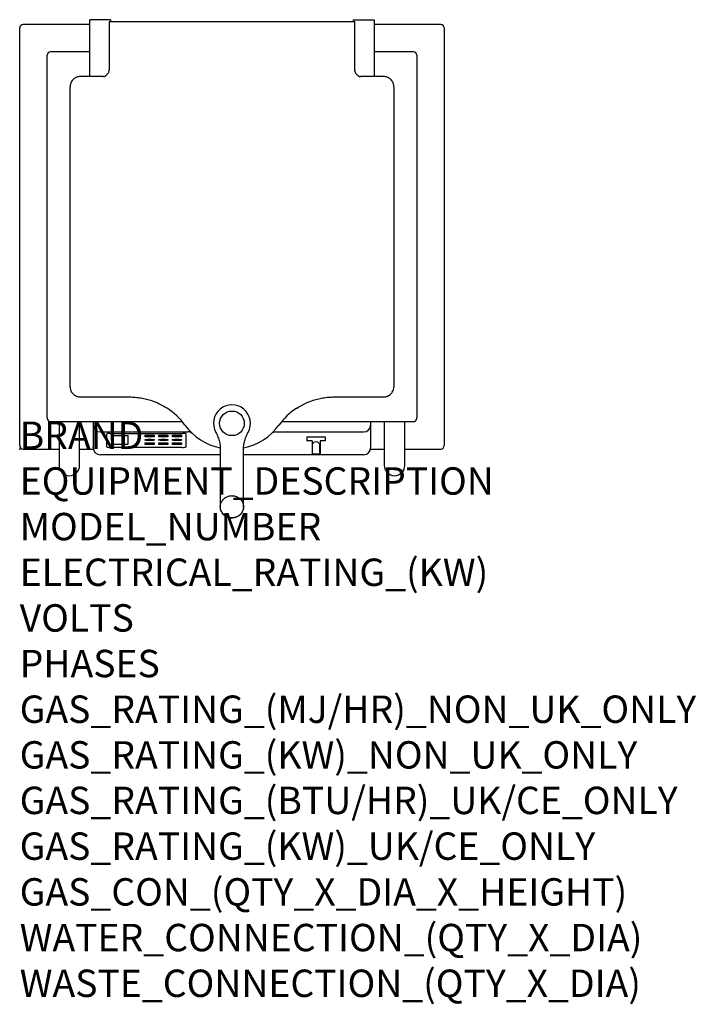
# Model space of a CAD drawing. Extents: x 0 to 988, y -811 to 627.
import ezdxf

# ---------------------------------------------------------------- set-up
doc = ezdxf.new("R2010")
doc.units = 0
doc.header["$LTSCALE"] = 2.5
doc.layers.get('0').update_dxf_attribs({"linetype": 'CONTINUOUS'})
doc.layers.add('Moffat_Detail', color=5, linetype='CONTINUOUS')
doc.layers.add('Moffat_Profile', color=1, linetype='CONTINUOUS')
doc.layers.add('Moffat_Notes', color=2, linetype='CONTINUOUS', plot=False)
doc.styles.get("Standard").update_dxf_attribs({"font": 'txt.shx'})

msp = doc.modelspace()

# ---------------------------------------------------------------- linework, layer by layer
msp.add_point((0, 0))
at = {"layer": 'Moffat_Detail'}
for p, q in [((117.5, 25), (245.8, 25)), ((127.5, 3.1), (127.5, 22.4)), ((131.5, 22.6), (238.5, 22.6)), ((135.3, 19.8), (158.3, 19.8)), ((135.3, 19.8), (135.3, 6.9)), ((158.3, 6.9), (158.3, 19.8)), ((183.4, 20.1), (196.4, 20.1)), ((183.4, 17.9), (183.4, 20.1)), ((196.4, 17.9), (183.4, 17.9)), ((196.4, 20.1), (196.4, 17.9)), ((203.4, 20.1), (216.4, 20.1)), ((203.4, 17.9), (203.4, 20.1)), ((216.4, 17.9), (203.4, 17.9)), ((216.4, 20.1), (216.4, 17.9)), ((223.4, 20.1), (236.4, 20.1)), ((223.4, 17.9), (223.4, 20.1)), ((236.4, 17.9), (223.4, 17.9)), ((236.4, 20.1), (236.4, 17.9)), ((242.5, 22.4), (242.5, 3.1)), ((374.2, 25), (502.5, 25)), ((419.3, 17.7), (419.3, 11.7)), ((419.3, 17.7), (446.3, 17.7)), ((446.3, 17.7), (446.3, 11.7)), ((237.5, 2.3), (132.5, 2.3)), ((135.3, 6.9), (158.3, 6.9)), ((182.9, 13.4), (182.9, 13.3)), ((183.4, 8.8), (196.4, 8.8)), ((183.4, 6.7), (183.4, 8.8)), ((196.4, 6.7), (183.4, 6.7)), ((196.4, 8.8), (196.4, 6.7)), ((196.9, 13.4), (196.9, 13.3)), ((202.9, 13.4), (202.9, 13.3)), ((203.4, 8.8), (216.4, 8.8)), ((203.4, 6.7), (203.4, 8.8)), ((216.4, 6.7), (203.4, 6.7)), ((216.4, 8.8), (216.4, 6.7)), ((216.9, 13.4), (216.9, 13.3)), ((222.9, 13.4), (222.9, 13.3)), ((223.4, 8.8), (236.4, 8.8)), ((223.4, 6.7), (223.4, 8.8)), ((236.4, 6.7), (223.4, 6.7)), ((236.4, 8.8), (236.4, 6.7)), ((236.9, 13.4), (236.9, 13.3)), ((426.9, 11.7), (419.3, 11.7)), ((426.9, 11.7), (426.9, -7.3)), ((446.3, 11.7), (438.8, 11.7)), ((438.8, 11.7), (438.8, -7.3)), ((438.8, -7.3), (426.9, -7.3))]:
    msp.add_line(p, q, dxfattribs=at)
for centre, start, end in [((117.5, 35), 180, 270), ((502.5, 35), 270, 0), ((245.8, 15), 51.9425, 90), ((374.2, 15), 90, 132.5369)]:
    msp.add_arc(centre, 10, start, end, dxfattribs=at)
for centre in [(189.9, 13.3), (209.9, 13.3), (229.9, 13.3)]:
    msp.add_ellipse(centre, major_axis=(-7, 0), ratio=0.157991, dxfattribs=at)
for centre, major_axis, ratio, start_param, end_param in [((132.5, 3.1), (-5, 0), 0.157991, 0, 1.570796), ((237.5, 3.1), (5, 0), 0.157991, 4.712389, 6.283185), ((626.9, -34.1), (0, 600), 0.333333, 1.50193, 1.526113), ((432.8, -29.8), (0, 40.5), 0.333333, 5.863572, 6.702799), ((238.8, -34.1), (0, -600), 0.333333, 1.615479, 1.639663)]:
    msp.add_ellipse(centre, major_axis=major_axis, ratio=ratio, start_param=start_param, end_param=end_param, dxfattribs=at)
for points, knots in [([(131.5, 22.6), (130.7, 22.6), (129.8, 22.6), (128.5, 22.5), (128, 22.5), (127.5, 22.4)], [1.5707963, 1.5707963, 1.5707963, 1.5707963, 1.868831, 1.868831, 2.0749069, 2.0749069, 2.0749069, 2.0749069]), ([(242.5, 22.4), (242.1, 22.4), (241.8, 22.5), (240.6, 22.5), (239.8, 22.6), (238.8, 22.6), (238.7, 22.6), (238.5, 22.6)], [1.0666878, 1.0666878, 1.0666878, 1.0666878, 1.2175903, 1.2175903, 1.5085557, 1.5085557, 1.5707963, 1.5707963, 1.5707963, 1.5707963])]:
    msp.add_open_spline(points, degree=3, knots=knots, dxfattribs=at)
at = {"layer": 'Moffat_Profile'}
for p, q in [((102.5, 620), (5, 620)), ((102.5, 544), (102.5, 627)), ((132.5, 627), (102.5, 627)), ((130.5, 624), (130.5, 554)), ((489.4, 624), (130.5, 624)), ((132.5, 627), (132.5, 624)), ((487.5, 627), (517.5, 627)), ((487.5, 624), (487.5, 627)), ((489.4, 554), (489.4, 624)), ((517.5, 627), (517.5, 544)), ((615, 620), (517.5, 620)), ((0, 5), (0, 615)), ((620, 615), (620, 5)), ((102.5, 580), (45, 580)), ((575, 580), (517.5, 580)), ((40, 45), (40, 575)), ((580, 575), (580, 45)), ((122.5, 544), (88.5, 544)), ((531.5, 544), (497.5, 544)), ((73.5, 91), (73.5, 529)), ((546.5, 529), (546.5, 91)), ((88.5, 76), (160.5, 76)), ((459.4, 76), (531.5, 76)), ((45, 40), (237.3, 40)), ((57.5, 40), (57.5, -24)), ((87.5, -24), (87.5, 40)), ((107.5, 40), (107.5, 33.6)), ((107.5, 33.6), (107.5, 2.9)), ((382.6, 40), (575, 40)), ((512.5, 40), (512.5, 1.7)), ((532.5, 40), (532.5, -24)), ((562.5, -24), (562.5, 40)), ((5, 0), (57.5, 0)), ((87.5, 0), (107.7, 0)), ((107.5, 1.7), (107.5, 2.9)), ((512.3, 0), (532.5, 0)), ((562.5, 0), (615, 0)), ((292.9, -8.3), (117.5, -8.3)), ((502.5, -8.3), (326.9, -8.3)), ((292.9, -83.7), (292.9, -84.3)), ((326.9, -84.3), (326.9, -83.7))]:
    msp.add_line(p, q, dxfattribs=at)
msp.add_circle((310, 37.5), 18, dxfattribs=at)
for centre, radius, start, end in [((5, 615), 5, 90, 180), ((615, 615), 5, 0, 90), ((45, 575), 5, 90, 180), ((575, 575), 5, 0, 90), ((160.5, -24), 100, 36.0995, 56.5209), ((310, 37.5), 27, 330.4737, 209.5263), ((459.4, -24), 100, 123.4791, 143.9005), ((45, 45), 5, 180, 270), ((575, 45), 5, 270, 0), ((310, 85), 85, 216.0995, 258.4305), ((310, 85), 85, 281.5695, 323.9005), ((5, 5), 5, 180, 270), ((117.5, 1.7), 10, 180, 270), ((502.5, 1.7), 10, 270, 0), ((615, 5), 5, 270, 0), ((72.5, -24), 15, 180, 0), ((547.5, -24), 15, 180, 0)]:
    msp.add_arc(centre, radius, start, end, dxfattribs=at)
for centre, major_axis, ratio, start_param, end_param in [((120.5, 554), (2.36, -9.71), 0.999161, 1.231927, 1.332039), ((499.4, 554), (2.36, 9.71), 0.999161, 1.809553, 1.909665), ((88.5, 529), (-15, 0.7), 0.99796, 6.046797, 6.327815), ((531.4, 529), (15, 0.7), 0.99796, 6.238556, 6.519574), ((88.5, 91), (-15, -0.7), 0.99796, 6.238556, 6.519574), ((531.4, 91), (15, -0.7), 0.99796, 6.046797, 6.327815)]:
    msp.add_ellipse(centre, major_axis=major_axis, ratio=ratio, start_param=start_param, end_param=end_param, dxfattribs=at)
for points, knots in [([(129.2, 549.1), (128.9, 548.6), (128.7, 548.2), (128, 547.4), (127.7, 547.1), (127.1, 546.4), (126.8, 546.2), (126.5, 546), (126.5, 546), (126.4, 545.9), (126.4, 545.9), (126.4, 545.9)], [-0.4348993, -0.4348993, -0.4348993, -0.4348993, -0.3215941, -0.3215941, -0.2104177, -0.2104177, -0.0834332, -0.0834332, -0.039504, -0.039504, 0, 0, 0, 0]), ([(130.5, 553), (130.4, 552.2), (130.2, 551.4), (129.7, 550.1), (129.5, 549.6), (129.2, 549.1)], [-2.4934778, -2.4934778, -2.4934778, -2.4934778, -2.2435996, -2.2435996, -2.0100821, -2.0100821, -2.0100821, -2.0100821]), ([(490.7, 549.1), (490.6, 549.3), (490.4, 549.6), (490, 550.5), (489.7, 551.3), (489.5, 552.4), (489.5, 552.7), (489.5, 553)], [-2.9356765, -2.9356765, -2.9356765, -2.9356765, -2.8211435, -2.8211435, -2.5483669, -2.5483669, -2.451913, -2.451913, -2.451913, -2.451913]), ([(493.5, 545.9), (493.5, 545.9), (493.5, 545.9), (493.5, 546), (493.4, 546), (493.1, 546.2), (492.9, 546.4), (492.2, 547), (491.9, 547.4), (491.3, 548.2), (491, 548.6), (490.7, 549.1)], [-0.6440405, -0.6440405, -0.6440405, -0.6440405, -0.5969137, -0.5969137, -0.4889524, -0.4889524, -0.3335691, -0.3335691, -0.1685066, -0.1685066, -0.000002, -0.000002, -0.000002, -0.000002]), ([(88.5, 544), (87.5, 544), (86.6, 543.9), (84.8, 543.6), (83.9, 543.3), (82.6, 542.8), (82.2, 542.6), (81.4, 542.2), (81, 542), (79.8, 541.3), (79.1, 540.7), (78, 539.8), (77.7, 539.5), (77.2, 539), (77.1, 538.8), (76.8, 538.4), (76.6, 538.3), (76, 537.3), (75.5, 536.6), (74.6, 534.9), (74.3, 534), (74, 533.2)], [-1.284745, -1.284745, -1.284745, -1.284745, -1.10121, -1.10121, -0.917675, -0.917675, -0.825908, -0.825908, -0.73414, -0.73414, -0.550605, -0.550605, -0.458838, -0.458838, -0.412954, -0.412954, -0.36707, -0.36707, -0.183535, -0.183535, 0, 0, 0, 0]), ([(122.5, 544), (122.6, 544), (122.8, 544), (122.9, 544), (123.1, 544), (123.2, 544.1), (123.4, 544.1), (123.5, 544.1), (123.7, 544.2), (123.8, 544.2), (124, 544.2), (124.1, 544.3), (124.3, 544.4), (124.6, 544.5), (124.9, 544.7), (125.3, 544.9), (125.4, 545), (125.6, 545.1), (125.7, 545.2), (125.8, 545.2), (125.8, 545.3), (125.8, 545.3), (125.9, 545.3), (125.9, 545.4), (125.9, 545.4), (126, 545.5), (126, 545.5), (126, 545.5), (126.1, 545.5), (126.1, 545.6), (126.1, 545.6), (126.1, 545.6), (126.1, 545.6), (126.1, 545.6), (126.1, 545.6), (126.1, 545.6), (126.1, 545.6), (126.2, 545.7), (126.3, 545.8), (126.4, 545.9)], [0.3853247, 0.3853247, 0.3853247, 0.3853247, 0.4567533, 0.4567533, 0.4567533, 0.5281818, 0.5281818, 0.5281818, 0.5996104, 0.5996104, 0.5996104, 0.671039, 0.671039, 0.671039, 0.8138961, 0.8138961, 0.8138961, 0.8853247, 0.8853247, 0.8853247, 0.9031818, 0.9031818, 0.9031818, 0.921039, 0.921039, 0.921039, 0.9388961, 0.9388961, 0.9388961, 0.9478247, 0.9478247, 0.9478247, 0.952289, 0.952289, 0.952289, 0.9567533, 0.9567533, 0.9567533, 1, 1, 1, 1]), ([(493.5, 545.9), (493.6, 545.8), (493.7, 545.7), (493.8, 545.6), (494, 545.3), (494.3, 545.1), (494.6, 544.9), (495, 544.7), (495.3, 544.5), (495.6, 544.4), (495.8, 544.3), (495.9, 544.2), (496.1, 544.2), (496.2, 544.2), (496.4, 544.1), (496.5, 544.1), (496.7, 544.1), (496.8, 544), (497, 544), (497.1, 544), (497.3, 544), (497.5, 544)], [0, 0, 0, 0, 0.0432499, 0.0432499, 0.0432499, 0.186107, 0.186107, 0.186107, 0.3289642, 0.3289642, 0.3289642, 0.4003927, 0.4003927, 0.4003927, 0.4718213, 0.4718213, 0.4718213, 0.5432499, 0.5432499, 0.5432499, 0.6146785, 0.6146785, 0.6146785, 0.6146785]), ([(545.9, 533.2), (545.6, 534), (545.3, 534.9), (544.4, 536.6), (543.9, 537.3), (543.3, 538.3), (543.1, 538.4), (542.8, 538.8), (542.7, 539), (542.2, 539.5), (541.9, 539.8), (540.8, 540.7), (540.1, 541.3), (538.9, 542), (538.5, 542.2), (537.7, 542.6), (537.3, 542.8), (536, 543.3), (535.1, 543.6), (533.3, 543.9), (532.4, 544), (531.5, 544)], [0, 0, 0, 0, 0.183534, 0.183534, 0.367068, 0.367068, 0.412952, 0.412952, 0.458836, 0.458836, 0.550603, 0.550603, 0.734137, 0.734137, 0.825904, 0.825904, 0.917671, 0.917671, 1.101205, 1.101205, 1.28474, 1.28474, 1.28474, 1.28474]), ([(74, 86.8), (74.2, 86.4), (74.3, 86), (74.7, 85.1), (74.8, 84.7), (75.3, 83.9), (75.5, 83.5), (76.2, 82.3), (76.8, 81.5), (77.7, 80.5), (78, 80.2), (79.1, 79.3), (79.8, 78.7), (81, 78), (81.4, 77.8), (82.2, 77.4), (82.6, 77.2), (83.9, 76.7), (84.8, 76.4), (86.6, 76.1), (87.5, 76), (88.5, 76)], [0, 0, 0, 0, 0.091767, 0.091767, 0.183534, 0.183534, 0.275301, 0.275301, 0.458836, 0.458836, 0.550603, 0.550603, 0.734137, 0.734137, 0.825904, 0.825904, 0.917671, 0.917671, 1.101205, 1.101205, 1.28474, 1.28474, 1.28474, 1.28474]), ([(531.5, 76), (532.4, 76), (533.3, 76.1), (535.1, 76.4), (536, 76.7), (537.1, 77.1), (537.3, 77.2), (537.7, 77.4), (537.9, 77.5), (538.5, 77.8), (538.9, 78), (540.1, 78.7), (540.9, 79.3), (541.9, 80.2), (542.2, 80.5), (542.8, 81.2), (543.1, 81.6), (544, 82.7), (544.4, 83.5), (545.3, 85.1), (545.6, 86), (545.9, 86.8)], [-1.284783, -1.284783, -1.284783, -1.284783, -1.101243, -1.101243, -0.917702, -0.917702, -0.871817, -0.871817, -0.825932, -0.825932, -0.734162, -0.734162, -0.550621, -0.550621, -0.458851, -0.458851, -0.367081, -0.367081, -0.18354, -0.18354, 0, 0, 0, 0]), ([(160.5, 76), (163.2, 76), (166, 75.9), (171.6, 75.4), (174.3, 75.1), (179.8, 74.1), (182.6, 73.6), (188, 72.2), (190.6, 71.4), (195.9, 69.6), (198.5, 68.5), (203.6, 66.3), (206.1, 65.1), (210.9, 62.4), (213.3, 60.9), (215.6, 59.4)], [-6.113855, -6.113855, -6.113855, -6.113855, -5.240448, -5.240448, -4.36704, -4.36704, -3.493632, -3.493632, -2.620224, -2.620224, -1.746816, -1.746816, -0.873408, -0.873408, 0, 0, 0, 0]), ([(404.3, 59.4), (406.6, 60.9), (409, 62.4), (411.4, 63.7), (416.3, 66.4), (421.4, 68.7), (426.7, 70.5), (428, 70.9), (429.3, 71.4), (430.7, 71.8), (432, 72.2), (433.3, 72.5), (434.7, 72.9), (436, 73.2), (437.4, 73.5), (438.7, 73.8), (440.1, 74.1), (441.5, 74.4), (442.8, 74.6), (445.6, 75.1), (448.3, 75.4), (451.1, 75.7), (453.9, 75.9), (456.7, 76), (459.4, 76)], [0, 0, 0, 0, 0.874481, 0.874481, 0.874481, 2.623442, 2.623442, 2.623442, 3.060683, 3.060683, 3.060683, 3.497923, 3.497923, 3.497923, 3.935163, 3.935163, 3.935163, 4.372404, 4.372404, 4.372404, 5.246885, 5.246885, 5.246885, 6.121365, 6.121365, 6.121365, 6.121365]), ([(286.5, 24.2), (287.1, 23.1), (288.2, 20.9), (290.1, 16.4), (291.6, 11.7), (292.5, 6.9), (292.9, 3.2), (292.9, 0.8), (292.9, -0.4)], [0, 0, 0, 0, 0.412078, 0.824155, 1.648311, 2.060389, 2.472466, 2.884544, 2.884544, 2.884544, 2.884544]), ([(326.9, -0.4), (326.9, 0.8), (327, 2), (327.2, 4.4), (327.3, 5.7), (327.7, 8.1), (327.9, 9.3), (328.4, 11.7), (328.7, 12.9), (329.8, 16.4), (330.7, 18.7), (332.3, 22), (332.8, 23.1), (333.4, 24.2)], [0, 0, 0, 0, 0.412078, 0.412078, 0.824155, 0.824155, 1.236233, 1.236233, 1.648311, 1.648311, 2.472466, 2.472466, 2.884544, 2.884544, 2.884544, 2.884544]), ([(292.9, -0.4), (292.9, -7.5), (292.9, -14.6), (292.9, -21.7), (292.9, -22.6), (292.9, -23.6), (292.9, -24.5), (292.9, -29.5), (292.9, -34.5), (292.9, -39.5), (292.9, -40.4), (292.9, -41.4), (292.9, -42.4), (292.9, -44.4), (292.9, -46.4), (292.9, -48.4), (292.9, -60.3), (292.9, -72.1), (292.9, -83.7)], [0, 0, 0, 0, 2.131523, 2.131523, 2.131523, 2.414169, 2.414169, 2.414169, 3.923022, 3.923022, 3.923022, 4.217687, 4.217687, 4.217687, 4.828318, 4.828318, 4.828318, 8.449516, 8.449516, 8.449516, 8.449516]), ([(326.9, -83.7), (326.9, -72.1), (326.9, -60.3), (326.9, -48.4), (326.9, -46.4), (326.9, -44.4), (326.9, -42.4), (326.9, -41.4), (326.9, -40.4), (326.9, -39.5), (326.9, -34.5), (326.9, -29.5), (326.9, -24.5), (326.9, -23.6), (326.9, -22.6), (326.9, -21.7), (326.9, -14.6), (326.9, -7.5), (326.9, -0.4)], [0, 0, 0, 0, 3.621198, 3.621198, 3.621198, 4.231838, 4.231838, 4.231838, 4.526494, 4.526494, 4.526494, 6.035347, 6.035347, 6.035347, 6.317946, 6.317946, 6.317946, 8.449516, 8.449516, 8.449516, 8.449516]), ([(294, -78.7), (294.2, -78.1), (294.5, -77.5), (294.8, -76.9), (295, -76.6), (295.2, -76.3), (295.4, -76), (295.6, -75.6), (295.9, -75.3), (296.1, -75), (296.3, -74.7), (296.6, -74.4), (296.9, -74.1), (297.1, -73.8), (297.4, -73.5), (297.7, -73.3), (297.8, -73.2), (297.8, -73.1), (297.9, -73), (298.4, -72.6), (299, -72.1), (299.5, -71.7), (299.7, -71.6), (299.9, -71.5), (300, -71.3), (300.5, -71), (301.1, -70.7), (301.6, -70.4)], [0.674195, 0.674195, 0.674195, 0.674195, 0.953418, 0.953418, 0.953418, 1.112321, 1.112321, 1.112321, 1.271224, 1.271224, 1.271224, 1.430127, 1.430127, 1.430127, 1.58903, 1.58903, 1.58903, 1.633595, 1.633595, 1.633595, 1.906836, 1.906836, 1.906836, 1.986287, 1.986287, 1.986287, 2.224641, 2.224641, 2.224641, 2.224641]), ([(301.6, -70.4), (302.3, -70), (303.1, -69.6), (303.8, -69.3), (304.6, -69), (305.4, -68.7), (306.2, -68.6), (307, -68.4), (307.9, -68.3), (308.7, -68.2), (309, -68.2), (309.4, -68.1), (309.8, -68.1), (310.2, -68.1), (310.7, -68.2), (311.2, -68.2), (311.6, -68.2), (312, -68.3), (312.5, -68.3), (312.9, -68.4), (313.3, -68.5), (313.7, -68.6), (314.5, -68.8), (315.3, -69), (316.1, -69.3), (316.4, -69.5), (316.8, -69.6), (317.2, -69.8), (317.6, -70), (317.9, -70.2), (318.3, -70.4)], [0, 0, 0, 0, 0.320104, 0.320104, 0.320104, 0.640209, 0.640209, 0.640209, 0.960313, 0.960313, 0.960313, 1.095551, 1.095551, 1.095551, 1.280418, 1.280418, 1.280418, 1.44047, 1.44047, 1.44047, 1.600522, 1.600522, 1.600522, 1.920627, 1.920627, 1.920627, 2.080679, 2.080679, 2.080679, 2.240731, 2.240731, 2.240731, 2.240731]), ([(318.3, -70.4), (319, -70.8), (319.7, -71.2), (320.3, -71.7), (320.7, -72), (321, -72.2), (321.3, -72.5), (321.6, -72.7), (321.9, -73), (322.2, -73.3), (322.8, -73.8), (323.3, -74.4), (323.8, -75), (323.9, -75.2), (324.1, -75.4), (324.2, -75.5), (324.3, -75.7), (324.4, -75.8), (324.5, -76), (324.7, -76.3), (324.9, -76.6), (325.1, -76.9), (325.2, -77.2), (325.3, -77.4), (325.4, -77.6), (325.6, -78), (325.8, -78.3), (325.9, -78.7)], [0.000002, 0.000002, 0.000002, 0.000002, 0.317366, 0.317366, 0.317366, 0.476048, 0.476048, 0.476048, 0.634731, 0.634731, 0.634731, 0.952097, 0.952097, 0.952097, 1.036722, 1.036722, 1.036722, 1.11078, 1.11078, 1.11078, 1.269463, 1.269463, 1.269463, 1.375251, 1.375251, 1.375251, 1.547419, 1.547419, 1.547419, 1.547419]), ([(293, -83.5), (293.1, -83.1), (293.1, -82.7), (293.1, -82.3), (293.2, -81.9), (293.2, -81.5), (293.3, -81.1), (293.4, -80.8), (293.5, -80.4), (293.6, -80), (293.6, -79.8), (293.7, -79.7), (293.7, -79.5), (293.8, -79.3), (293.8, -79.1), (293.9, -79), (293.9, -78.9), (294, -78.8), (294, -78.7)], [0, 0, 0, 0, 0.158903, 0.158903, 0.158903, 0.3178059, 0.3178059, 0.3178059, 0.4767089, 0.4767089, 0.4767089, 0.5598605, 0.5598605, 0.5598605, 0.6356119, 0.6356119, 0.6356119, 0.674023, 0.674023, 0.674023, 0.674023]), ([(326.9, -84.3), (326.9, -86.1), (326.7, -87.8), (325.5, -91.2), (324.7, -92.8), (322.6, -95.6), (321.2, -96.8), (318.3, -98.8), (316.7, -99.6), (313.2, -100.7), (311.4, -100.9), (307.7, -100.8), (305.9, -100.5), (302.5, -99.3), (300.8, -98.4), (298, -96.2), (296.7, -94.9), (294.7, -91.9), (294, -90.2), (293.1, -87.2), (292.9, -85.7), (292.9, -84.3)], [0, 0, 0, 0, 0.536859, 0.536859, 1.06965, 1.06965, 1.604727, 1.604727, 2.144578, 2.144578, 2.688615, 2.688615, 3.23391, 3.23391, 3.779848, 3.779848, 4.322788, 4.322788, 4.861495, 4.861495, 5.295902, 5.295902, 5.295902, 5.295902]), ([(325.9, -78.7), (325.9, -78.8), (326, -78.9), (326, -79), (326.1, -79.1), (326.1, -79.2), (326.1, -79.4), (326.2, -79.4), (326.2, -79.5), (326.2, -79.5), (326.4, -80), (326.5, -80.6), (326.6, -81.1), (326.6, -81.2), (326.6, -81.3), (326.6, -81.4), (326.7, -81.7), (326.7, -82), (326.8, -82.3), (326.8, -82.4), (326.8, -82.5), (326.8, -82.6), (326.8, -82.9), (326.8, -83.2), (326.9, -83.5)], [1.547426, 1.547426, 1.547426, 1.547426, 1.5868283, 1.5868283, 1.5868283, 1.6463343, 1.6463343, 1.6463343, 1.6661697, 1.6661697, 1.6661697, 1.9041939, 1.9041939, 1.9041939, 1.9438646, 1.9438646, 1.9438646, 2.0628767, 2.0628767, 2.0628767, 2.1025474, 2.1025474, 2.1025474, 2.2215596, 2.2215596, 2.2215596, 2.2215596]), ([(295.8, -93.2), (295.2, -92.4), (294.5, -91), (293.7, -88.8), (293.4, -87.6), (293.3, -87)], [0, 0, 0, 0, 0.3785997, 0.6309995, 0.8833993, 0.8833993, 0.8833993, 0.8833993]), ([(324.1, -93.2), (323.7, -93.8), (322.9, -94.9), (321.7, -96), (320.5, -97), (319.1, -98.1), (317, -99.2), (315.2, -99.8), (313.6, -100.2), (312.3, -100.4), (310.7, -100.6), (309.5, -100.6), (308.5, -100.5), (306.9, -100.3), (304.9, -99.9), (303.2, -99.3), (302, -98.7), (300.6, -98), (298.9, -96.7), (297.6, -95.4), (296.6, -94.3), (296.1, -93.6), (295.8, -93.2)], [0, 0, 0, 0, 0.307251, 0.537689, 0.614502, 0.921753, 1.229004, 1.536256, 1.651475, 1.843507, 2.048341, 2.253175, 2.304383, 2.458009, 2.867677, 3.072511, 3.149324, 3.379762, 3.687013, 3.994264, 4.071077, 4.301515, 4.301515, 4.301515, 4.301515]), ([(326.6, -87), (326.5, -87.6), (326.2, -88.8), (325.4, -90.9), (324.7, -92.4), (324.1, -93.2)], [0, 0, 0, 0, 0.252071, 0.5041419, 0.8822484, 0.8822484, 0.8822484, 0.8822484])]:
    msp.add_open_spline(points, degree=3, knots=knots, dxfattribs=at)
for points in [[(293.3, -87), (293.1, -85.8), (293, -84.6), (293, -83.5)], [(326.9, -83.5), (326.9, -84.6), (326.8, -85.8), (326.6, -87)]]:
    msp.add_open_spline(points, degree=3, dxfattribs=at)

# ---------------------------------------------------------------- texts
at = {"layer": 'Moffat_Notes', "flags": 3}
for tag, p, s in [('BRAND', (0, 0), 'DAUB'), ('EQUIPMENT_DESCRIPTION', (0, -66.7), 'DIVIDER'), ('MODEL_NUMBER', (0, -133.3), 'ROBOTRAD-T20'), ('ELECTRICAL_RATING_(KW)', (0, -200), '1.1'), ('VOLTS', (0, -266.7), '400-415'), ('PHASES', (0, -333.3), '3P+N+E'), ('GAS_RATING_(MJ/HR)_NON_UK_ONLY', (0, -400), 'N/A'), ('GAS_RATING_(KW)_NON_UK_ONLY', (0, -466.7), 'N/A'), ('GAS_RATING_(BTU/HR)_UK/CE_ONLY', (0, -533.2), 'N/A'), ('GAS_RATING_(KW)_UK/CE_ONLY', (0, -600), 'N/A'), ('GAS_CON_(QTY_X_DIA_X_HEIGHT)', (0, -666.8), 'N/A'), ('WATER_CONNECTION_(QTY_X_DIA)', (0, -733.5), 'N/A'), ('WASTE_CONNECTION_(QTY_X_DIA)', (0, -800.3), 'N/A')]:
    msp.add_attdef(tag, p, s, height=40, dxfattribs=at)

doc.saveas('drawing.dxf')
